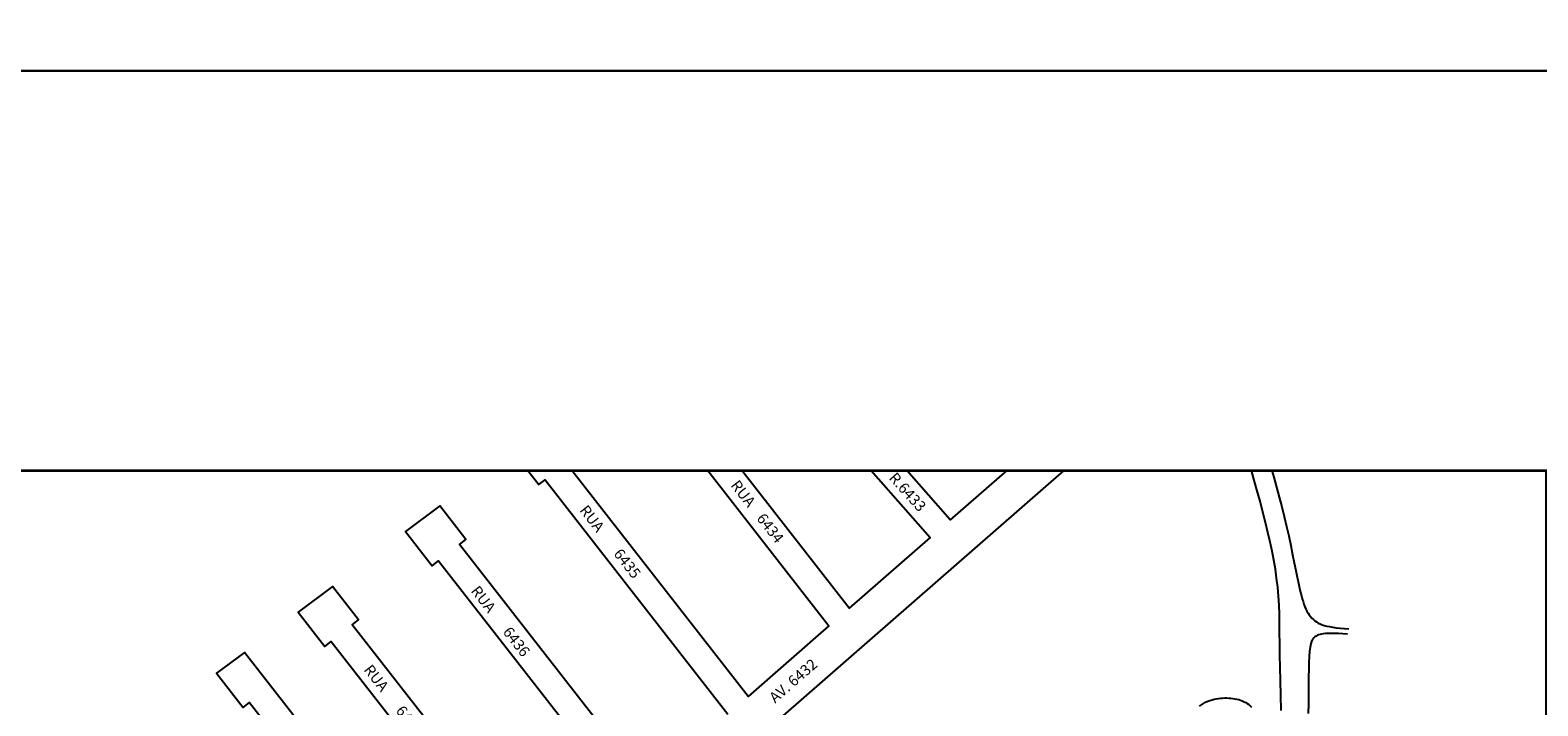
# Model space of a CAD drawing. Extents: x 180400 to 181241, y 1660991 to 1662987.
# Drawn here: x 180560 to 180736, y 1661214 to 1661293 of the extents above; entities that cross this region are included whole.
import ezdxf

# ---------------------------------------------------------------- set-up
doc = ezdxf.new("R2010")
doc.units = 0
doc.header["$LTSCALE"] = 2
doc.header["$MEASUREMENT"] = 0
doc.layers.get('0').update_dxf_attribs({"linetype": 'CONTINUOUS'})
doc.layers.add('FORMATO_A1', color=2, linetype='CONTINUOUS')
doc.styles.add('SIMPLEX', font='simplex')

msp = doc.modelspace()

# ---------------------------------------------------------------- linework, layer by layer
at = {"const_width": 0.3, "flags": 128}
msp.add_lwpolyline([(180494.6570684515, 1661103.800211992), (180494.6570684515, 1661241.650211992), (180736.6570684515, 1661241.650211992), (180736.6570684515, 1661103.800211992)], close=True, dxfattribs=at)
for points in [[(180736.6570684515, 1661103.800211992), (180736.6570684515, 1661241.650211992), (180494.6570684515, 1661241.650211992)], [(180617.9315822527, 1661241.650211992), (180619.2111184791, 1661240.009421925), (180619.9432643066, 1661240.580621274), (180641.2463179883, 1661213.275019698)], [(180638.9264973779, 1661241.650211992), (180653.0363052831, 1661223.564692482), (180643.6043154472, 1661215.332954255), (180623.0723395168, 1661241.650211992)], [(180680.4123961891, 1661241.650211992), (180625.0128677109, 1661193.300455016), (180629.4456354167, 1661188.259285289)], [(180657.9500229752, 1661241.650211992), (180664.8190569575, 1661233.833839372), (180655.3943027421, 1661225.622627039), (180642.8900368432, 1661241.650211992)], [(180673.7588345323, 1661241.650211992), (180667.1664323041, 1661235.896714546), (180662.1102545351, 1661241.650211992)], [(180696.9076528924, 1661241.650211992), (180696.9076528924, 1661241.650211992), (180696.9076528924, 1661241.650211992)], [(180631.8143281525, 1661205.04328147), (180609.9804477496, 1661233.043742072), (180610.7196071615, 1661233.620413221), (180607.6677093563, 1661237.532242331), (180603.6678943887, 1661234.532282175), (180606.7774236316, 1661230.544833761), (180607.509569459, 1661231.116033111), (180629.4563306935, 1661202.985346913)], [(180620.0243408577, 1661194.753608686), (180597.4712181206, 1661223.661510481), (180598.2103765194, 1661224.238180839), (180595.1584787143, 1661228.150009949), (180591.1586637466, 1661225.150049793), (180594.2681929895, 1661221.162601379), (180595.0073534144, 1661221.739273318), (180617.6663433988, 1661192.695674129)], [(180611.0639505138, 1661186.93345737), (180584.9067479309, 1661220.460958298), (180584.9067479309, 1661220.460958298), (180581.6570596811, 1661218.023611733), (180584.7665889241, 1661214.036163319), (180585.5057483359, 1661214.612834468), (180608.7059530548, 1661184.875522813)]]:
    msp.add_lwpolyline(points)
at = {"color": 7}
for points in [[(180705.738904389, 1661213.685172929), (180705.6906622015, 1661215.471305742), (180705.649841889, 1661217.146110429), (180705.6164434515, 1661218.709586992), (180705.590466889, 1661220.161735429), (180705.5719122015, 1661221.502555742), (180705.560779389, 1661222.732047929), (180705.5570684515, 1661223.850211992), (180705.543591889, 1661224.911149492), (180705.5031622015, 1661225.968961992), (180705.435779389, 1661227.023649492), (180705.3414434515, 1661228.075211992), (180705.220154389, 1661229.123649492), (180705.0719122015, 1661230.168961992), (180704.896716889, 1661231.211149492), (180704.6945684515, 1661232.250211992), (180704.465466889, 1661233.313883867), (180704.2094122015, 1661234.429899492), (180703.926404389, 1661235.598258867), (180703.6164434515, 1661236.818961992), (180703.279529389, 1661238.092008867), (180702.9156622015, 1661239.417399492), (180702.524841889, 1661240.795133867), (180702.2750450971, 1661241.650211992)], [(180704.6577696963, 1661241.650211992), (180704.8801153265, 1661240.898454179), (180705.2117559515, 1661239.730680742), (180705.5269903265, 1661238.571891679), (180705.8258184515, 1661237.422086992), (180706.1082403265, 1661236.281266679), (180706.3742559515, 1661235.149430742), (180706.6238653265, 1661234.026579179), (180706.8570684515, 1661232.912711992), (180707.0734747015, 1661231.850407304), (180707.2726934515, 1661230.882243242), (180707.4547247015, 1661230.008219804), (180707.6195684515, 1661229.228336992), (180707.7672247015, 1661228.542594804), (180707.8976934515, 1661227.950993242), (180708.0109747015, 1661227.453532304), (180708.1070684515, 1661227.050211992), (180708.197888764, 1661226.703727617), (180708.2953497015, 1661226.376774492), (180708.399451264, 1661226.069352617), (180708.5101934515, 1661225.781461992), (180708.627576264, 1661225.513102617), (180708.7515997015, 1661225.264274492), (180708.882263764, 1661225.034977617), (180709.0195684515, 1661224.825211992), (180709.1660528265, 1661224.632438554), (180709.3242559515, 1661224.454118242), (180709.4941778265, 1661224.290251054), (180709.6758184515, 1661224.140836992), (180709.8691778265, 1661224.005876054), (180710.0742559515, 1661223.885368242), (180710.2910528265, 1661223.779313554), (180710.5195684515, 1661223.687711992), (180710.773279389, 1661223.606266679), (180711.0656622015, 1661223.530680742), (180711.396716889, 1661223.460954179), (180711.7664434515, 1661223.397086992), (180712.174841889, 1661223.339079179), (180712.6219122015, 1661223.286930742), (180713.107654389, 1661223.240641679), (180713.6320684515, 1661223.200211992)], [(180713.4820684515, 1661222.600211992), (180712.926013764, 1661222.633024492), (180712.4203497015, 1661222.656461992), (180711.965076264, 1661222.670524492), (180711.5601934515, 1661222.675211992), (180711.205701264, 1661222.670524492), (180710.9015997015, 1661222.656461992), (180710.647888764, 1661222.633024492), (180710.4445684515, 1661222.600211992), (180710.271716889, 1661222.556852617), (180710.1094122015, 1661222.501774492), (180709.957654389, 1661222.434977617), (180709.8164434515, 1661222.356461992), (180709.685779389, 1661222.266227617), (180709.5656622015, 1661222.164274492), (180709.456091889, 1661222.050602617), (180709.3570684515, 1661221.925211992), (180709.268591889, 1661221.742790117), (180709.1906622015, 1661221.458024492), (180709.123279389, 1661221.070915117), (180709.0664434515, 1661220.581461992), (180709.020154389, 1661219.989665117), (180708.9844122015, 1661219.295524492), (180708.959216889, 1661218.499040117), (180708.9445684515, 1661217.600211992), (180708.9351934515, 1661216.620524492), (180708.9258184515, 1661215.581461992), (180708.9164434515, 1661214.483024492), (180708.9070684515, 1661213.325211992)], [(180696.2070684515, 1661214.200211992), (180696.4512090765, 1661214.366813554), (180696.6961309515, 1661214.516618242), (180696.9418340765, 1661214.649626054), (180697.1883184515, 1661214.765836992), (180697.4355840765, 1661214.865251054), (180697.6836309515, 1661214.947868242), (180697.9324590765, 1661215.013688554), (180698.1820684515, 1661215.062711992), (180698.431091889, 1661215.098844804), (180698.6781622015, 1661215.125993242), (180698.923279389, 1661215.144157304), (180699.1664434515, 1661215.153336992), (180699.407654389, 1661215.153532304), (180699.6469122015, 1661215.144743242), (180699.884216889, 1661215.126969804), (180700.1195684515, 1661215.100211992), (180700.3508184515, 1661215.063493242), (180700.5758184515, 1661215.015836992), (180700.7945684515, 1661214.957243242), (180701.0070684515, 1661214.887711992), (180701.2133184515, 1661214.807243242), (180701.4133184515, 1661214.715836992), (180701.6070684515, 1661214.613493242), (180701.7945684515, 1661214.500211992), (180701.9738653265, 1661214.375211992), (180702.1430059515, 1661214.237711992), (180702.3019903265, 1661214.087711992)]]:
    msp.add_lwpolyline(points, dxfattribs=at)
at = {"linetype": 'CONTINUOUS', "flags": 128}
msp.add_lwpolyline([(180724.8448721254, 1661241.650211992), (180724.8448721254, 1661241.650211992)], dxfattribs=at)
at = {"layer": 'FORMATO_A1'}
msp.add_line((180820.1083481969, 1661288.233893214), (180400.1083481969, 1661288.233893214), dxfattribs=at)
msp.add_lwpolyline([(180400.1083481969, 1661288.233893214), (181040.861654932, 1661288.233893214), (181040.8616549343, 1661695.731169584), (180400.1083481969, 1661695.731169584)], close=True, dxfattribs=at)
at = {"layer": 'FORMATO_A1', "const_width": 0.6, "flags": 128}
msp.add_lwpolyline([(180425.1083481974, 1661278.233893214), (180810.108348196, 1661278.233893215), (180810.1083481969, 1661001.233893214), (180425.1083481969, 1661001.233893214)], close=True, dxfattribs=at)

# ---------------------------------------------------------------- texts
at = {"linetype": 'CONTINUOUS', "char_height": 1.256625293350667, "attachment_point": 1, "style": 'SIMPLEX'}
for s, insert, rotation in [('RUA    6434', (180642.5034785887, 1661240.689569253), 308), ('R.6433', (180660.872846437, 1661241.571626616), 312), ('RUA        6435', (180624.880426823, 1661237.774213434), 308.0705379309196), ('RUA       6436', (180612.2231021154, 1661228.375826309), 307.9164902290489), ('RUA       6437', (180599.7350010376, 1661219.186910562), 308)]:
    msp.add_mtext(s, dxfattribs=dict(at, insert=insert, rotation=rotation))
at = {"linetype": 'CONTINUOUS', "insert": (180645.9314172656, 1661215.428389844), "char_height": 1.256625293350667, "width": 8.792178178506902, "attachment_point": 1, "rotation": 41.09726831000649, "style": 'SIMPLEX'}
msp.add_mtext('AV. 6432', dxfattribs=at)

doc.saveas('drawing.dxf')
